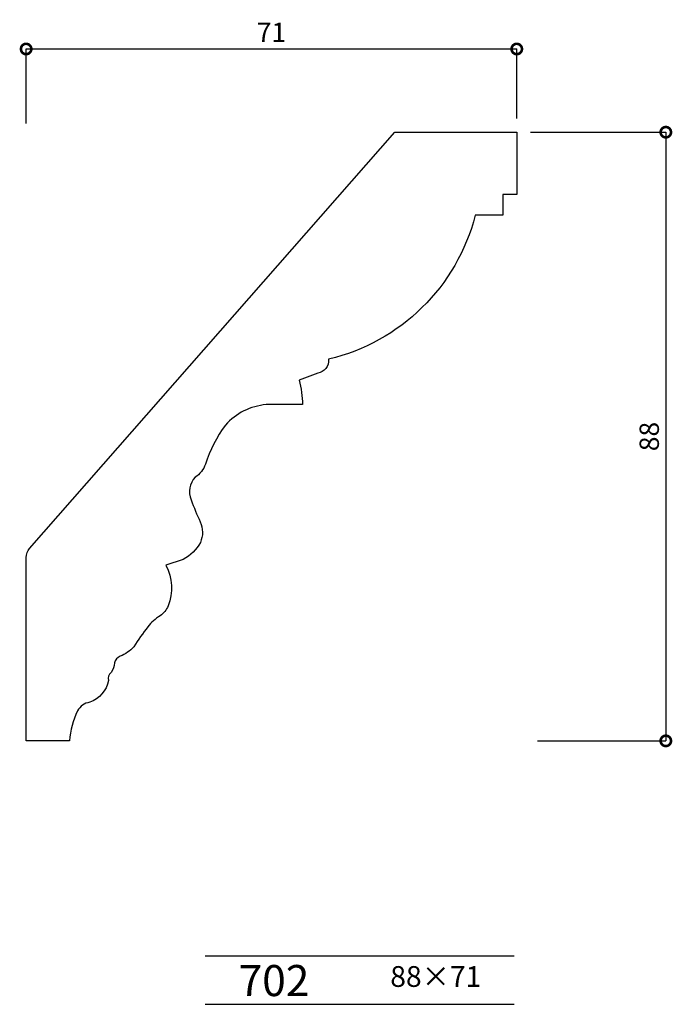
# Model space of a CAD drawing. Extents: x -27 to 68, y 0 to 142.
import ezdxf

# ---------------------------------------------------------------- set-up
doc = ezdxf.new("R2010")
doc.units = 0
doc.header["$MEASUREMENT"] = 0
doc.layers.get('0').update_dxf_attribs({"linetype": 'CONTINUOUS'})
doc.layers.get('DEFPOINTS').update_dxf_attribs({"linetype": 'CONTINUOUS'})
for name, color, linetype in [('HOJO', 3, 'CONTINUOUS'), ('KIJUN', 7, 'CONTINUOUS'), ('SUNPOU', 70, 'CONTINUOUS'), ('WAKU', 1, 'CONTINUOUS')]:
    doc.layers.add(name, color=color, linetype=linetype)
doc.styles.add('SUNPOU', font='txt', dxfattribs={"bigfont": 'bigfont'})
doc.dimstyles.get("Standard").update_dxf_attribs({"dimtxt": 0.18, "dimasz": 0.18, "dimexe": 0.18, "dimexo": 0.0625, "dimgap": 0.09, "dimtad": 0, "dimtih": 1, "dimtoh": 1, "dimdec": 4, "dimzin": 0, "dimdsep": 46, "dimtxsty": 'STANDARD', "dimcen": 0.09, "dimadec": 0, "dimazin": 0, "dimtfac": 1, "dimtdec": 4, "dimtofl": 0, "dimtmove": 0, "dimatfit": 3, "dimfxl": 1, "dimtolj": 1, "dimtzin": 0, "dimarcsym": 0})

# ---------------------------------------------------------------- blocks, each defined once
blk = doc.blocks.new('_DOTSMALL')
at = {"color": 0, "linetype": 'ByBlock', "const_width": 0.5}
blk.add_lwpolyline([(-0.0625, 0, 1), (0.0625, 0, 1)], format="xyb", close=True, dxfattribs=at)
blk = doc.blocks.new('*D1')
at = {"layer": 'DEFPOINTS', "color": 0}
for p in [(45.07, 138.12), (-25.93, 125.33), (45.07, 126.09)]:
    blk.add_point(p, dxfattribs=at)
at = {"layer": 'SUNPOU', "color": 70, "lineweight": -2}
for p, q in [((-25.93, 127.33), (-25.93, 138.12)), ((45.07, 128.09), (45.07, 138.12))]:
    blk.add_line(p, q, dxfattribs=at)
at = {"layer": 'SUNPOU', "color": 60, "lineweight": -2}
blk.add_line((-25.93, 138.12), (45.07, 138.12), dxfattribs=at)
at = {"layer": 'SUNPOU', "color": 60, "lineweight": -2, "xscale": 3, "yscale": 3, "zscale": 3, "rotation": 180}
blk.add_blockref('_DOTSMALL', (-25.93, 138.12), dxfattribs=at)
at = {"layer": 'SUNPOU', "color": 60, "lineweight": -2, "xscale": 3, "yscale": 3, "zscale": 3}
blk.add_blockref('_DOTSMALL', (45.07, 138.12), dxfattribs=at)
at = {"layer": 'SUNPOU', "color": 60, "insert": (9.57, 140.52), "char_height": 2.8, "attachment_point": 5}
blk.add_mtext('\\A1;71', dxfattribs=at)
blk = doc.blocks.new('*D2')
at = {"layer": 'DEFPOINTS', "color": 0}
for p in [(45.07, 126.09), (46.05, 38.09), (66.64, 38.09)]:
    blk.add_point(p, dxfattribs=at)
at = {"layer": 'SUNPOU', "color": 70, "lineweight": -2}
for p, q in [((47.07, 126.09), (66.64, 126.09)), ((48.05, 38.09), (66.64, 38.09))]:
    blk.add_line(p, q, dxfattribs=at)
at = {"layer": 'SUNPOU', "color": 60, "lineweight": -2}
blk.add_line((66.64, 126.09), (66.64, 38.09), dxfattribs=at)
at = {"layer": 'SUNPOU', "color": 60, "lineweight": -2, "xscale": 3, "yscale": 3, "zscale": 3}
for p, rotation in [((66.64, 126.09), 90), ((66.64, 38.09), 270)]:
    blk.add_blockref('_DOTSMALL', p, dxfattribs=dict(at, rotation=rotation))
at = {"layer": 'SUNPOU', "color": 60, "insert": (64.24, 82.09), "char_height": 2.8, "attachment_point": 5, "rotation": 90}
blk.add_mtext('\\A1;88', dxfattribs=at)

msp = doc.modelspace()

# ---------------------------------------------------------------- linework, layer by layer
at = {"layer": 'KIJUN'}
msp.add_lwpolyline([(13.56963, 90.21932, -0.066128772), (14.05273, 86.69959), (8.80763, 86.69959, 0.189529393), (2.90383, 83.75266, 0.077134648), (0.01451, 78.08109, -0.175567275), (-1.48369, 76.2083, 0.286026435), (-2.05823, 72.92458, 0.015371818), (-0.73471, 69.7344, -0.21058413), (-0.71393, 66.78438, -0.145963337), (-3.19588, 64.33006), (-5.71061, 63.47399, -0.214970977), (-5.38959, 57.58832, -0.120923994), (-6.53271, 56.15416, 0.11678338), (-8.3, 54.56618, 0.037197816), (-10.33232, 51.69544, -0.113374186), (-12.32232, 50.31952, 0.238660359), (-13.16286, 49.37026, -0.149319545), (-13.62801, 47.97323, 0.319773036), (-14.01573, 46.81004, -0.265877892), (-16.7298, 43.66952, 0.229391644), (-18.51327, 42.42887, 0.078330887), (-19.67637, 38.08725), (-25.92745, 38.08725), (-25.92745, 64.59825, -0.182194212), (-25.42992, 65.91832), (27.43499, 126.08725), (45.07255, 126.08725), (45.07255, 117.08725), (43.07255, 117.08725), (43.07255, 114.08725), (39.0701, 114.08725, -0.2780187), (17.84853, 93.25596, -0.393875654), (16.26119, 91.25455), (13.56963, 90.21933)], format="xyb", dxfattribs=at)
at = {"layer": 'WAKU'}
for p, q in [((0, 7), (44.67747, 7)), ((0, 0), (44.67747, 0))]:
    msp.add_line(p, q, dxfattribs=at)

# ---------------------------------------------------------------- texts
at = {"layer": 'HOJO', "style": 'SUNPOU'}
for s, height, p in [('702', 4.5, (4.82698, 1.18331)), ('88×71', 3, (26.76176, 2.52219))]:
    msp.add_text(s, height=height, dxfattribs=at).set_placement(p)

# ---------------------------------------------------------------- dimensions: what is measured, and where the dimension line sits
at = {"layer": 'SUNPOU', "color": 4}
dim = msp.add_linear_dim(base=(45.07255, 138.11932), p1=(-25.92745, 125.32981), p2=(45.07255, 126.08725), dimstyle='STANDARD', override={"dimtxt": 2.8, "dimasz": 3, "dimexe": 0, "dimexo": 2, "dimgap": 1, "dimtad": 1, "dimtih": 0, "dimtoh": 0, "dimzin": 8, "dimblk1": 'DOTSMALL', "dimblk2": 'DOTSMALL', "dimsah": 1, "dimcen": 0, "dimclrd": 60, "dimclre": 70, "dimclrt": 60, "dimtfac": 0.064286, "dimtix": 1, "dimldrblk": 'DOTSMALL'}, dxfattribs=at)
dim.commit()
dim.dimension.update_dxf_attribs({"geometry": '*D1', "text_midpoint": (9.57255, 140.51932)})
dim = msp.add_linear_dim(base=(66.64323, 38.08725), p1=(45.07255, 126.08725), p2=(46.0549, 38.08725), angle=90, dimstyle='STANDARD', override={"dimtxt": 2.8, "dimasz": 3, "dimexe": 0, "dimexo": 2, "dimgap": 1, "dimtad": 1, "dimtih": 0, "dimtoh": 0, "dimzin": 8, "dimblk1": 'DOTSMALL', "dimblk2": 'DOTSMALL', "dimsah": 1, "dimcen": 0, "dimclrd": 60, "dimclre": 70, "dimclrt": 60, "dimtfac": 0.064286, "dimtix": 1, "dimldrblk": 'DOTSMALL'}, dxfattribs=at)
dim.commit()
dim.dimension.update_dxf_attribs({"geometry": '*D2', "text_midpoint": (64.24323, 82.08725)})

doc.saveas('drawing.dxf')
